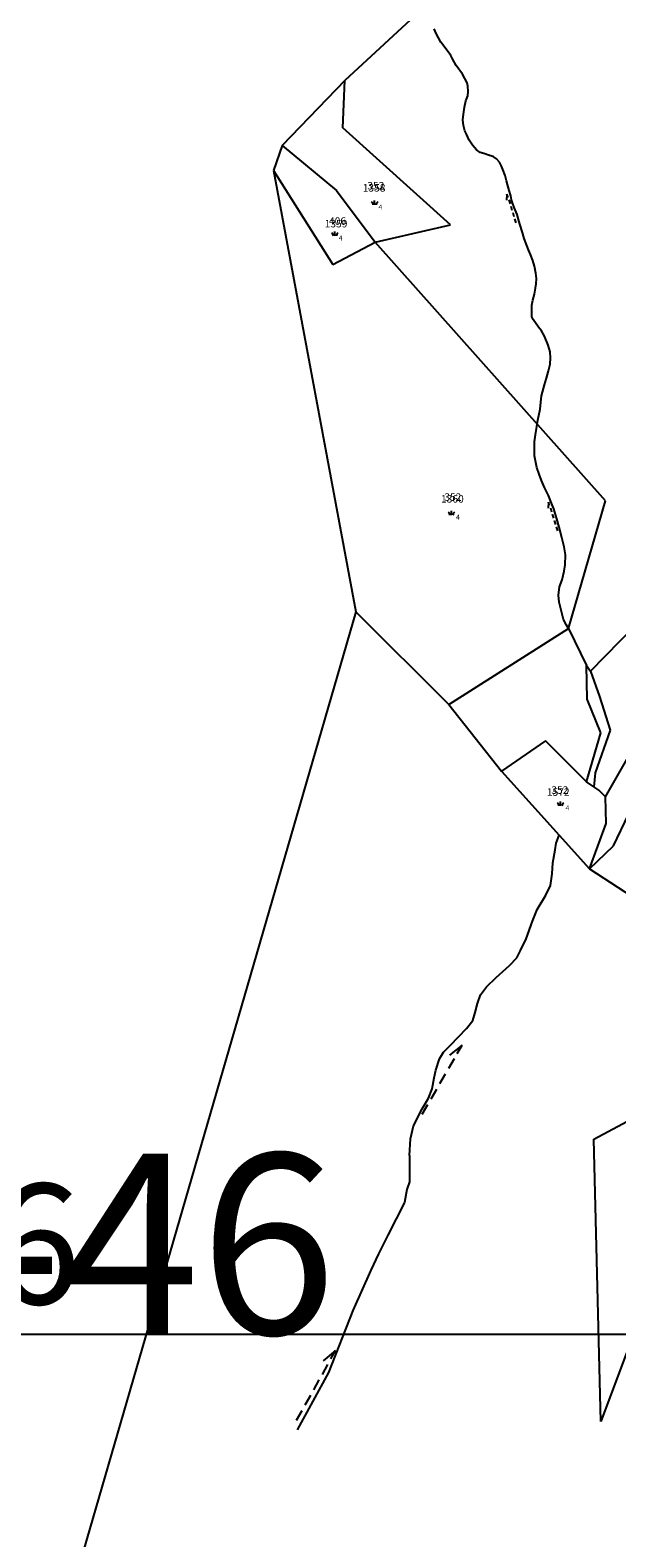
# Model space of a CAD drawing. Extents: x 616000 to 647500, y 622998 to 651250.
# Drawn here: x 624046 to 624339, y 634898 to 635650 of the extents above; entities that cross this region are included whole.
import ezdxf

# ---------------------------------------------------------------- set-up
doc = ezdxf.new("R2010")
doc.units = 0
doc.header["$MEASUREMENT"] = 0
for name, color, linetype in [('10', 7, 'CONTINUOUS'), ('11', 7, 'CONTINUOUS'), ('13', 7, 'CONTINUOUS'), ('15', 7, 'CONTINUOUS'), ('16', 7, 'CONTINUOUS'), ('18', 7, 'CONTINUOUS'), ('19', 7, 'CONTINUOUS'), ('26', 7, 'CONTINUOUS'), ('43', 7, 'CONTINUOUS')]:
    doc.layers.add(name, color=color, linetype=linetype)
doc.styles.add('ROMANS', font='ROMANS', dxfattribs={"height": 0.2})
doc.styles.add('txt', font='TXT', dxfattribs={"height": 0.2})

# ---------------------------------------------------------------- blocks, each defined once
blk = doc.blocks.new('VGT014')
at = {"layer": '26', "color": 5, "linetype": 'Continuous'}
for p, q in [((1.398, -0.01), (0, 0)), ((10, -0.075), (8.144, 0.665)), ((3.6, -0.027), (2.199, -0.015)), ((5.8, -0.043), (4.399, -0.032)), ((8, -0.06), (6.601, -0.05)), ((8.8, -0.065), (10, -0.075))]:
    blk.add_line(p, q, dxfattribs=at)
blk = doc.blocks.new('KU0160')
at = {"layer": '16', "color": 3, "linetype": 'Continuous'}
blk.add_line((0, -0.75), (0, 0.75), dxfattribs=at)
for centre, start, end in [((-1.75, -0.75), 0, 53.1301), ((1.75, -0.75), 126.8699, 180)]:
    blk.add_arc(centre, 1.25, start, end, dxfattribs=at)

msp = doc.modelspace()

# ---------------------------------------------------------------- linework, layer by layer
at = {"layer": '10', "color": 1, "linetype": 'Continuous'}
for p, q in [((621500, 635000), (628250, 635000)), ((623750, 635000), (626000, 635000))]:
    msp.add_line(p, q, dxfattribs=at)
at = {"layer": '11', "color": 3, "linetype": 'Continuous'}
for p, q in [((624242.19, 635661.3), (624203.07, 635625.14)), ((624203.07, 635625.14), (624171.76, 635592.78)), ((624202, 635601.55), (624203.07, 635625.14)), ((624255.73, 635553.09), (624202, 635601.55)), ((624171.76, 635592.78), (624167.41, 635580.27)), ((624171.76, 635592.78), (624198.92, 635570.19)), ((624167.41, 635580.27), (624208.51, 635360.21)), ((624167.41, 635580.27), (624197.02, 635533.33)), ((624198.92, 635570.19), (624218.13, 635544.54)), ((624218.13, 635544.54), (624255.73, 635553.09)), ((624197.02, 635533.33), (624218.13, 635544.54)), ((624332.88, 635415.61), (624218.13, 635544.54)), ((624314.48, 635351.81), (624332.88, 635415.61)), ((624325.41, 635330.53), (624355, 635360.84)), ((624254.91, 635314.05), (624314.48, 635351.81)), ((624314.48, 635351.81), (624323.45, 635333.44)), ((624323.45, 635333.44), (624325.41, 635330.53)), ((624332.94, 635267.9), (624355.95, 635308.33)), ((624303.01, 635295.83), (624281.06, 635280.78)), ((624323.52, 635275.39), (624303.01, 635295.83)), ((624281.06, 635280.78), (624309.85, 635248.84)), ((624327.21, 635272.96), (624323.52, 635275.39)), ((624329.68, 635271.29), (624327.21, 635272.96)), ((624332.94, 635267.9), (624329.68, 635271.29)), ((624333.32, 635254.62), (624332.94, 635267.9)), ((624324.92, 635232.11), (624333.32, 635254.62)), ((624309.85, 635248.84), (624324.92, 635232.11)), ((624327.09, 635097.3), (624359.95, 635114.91)), ((624330.58, 634956.43), (624327.09, 635097.3)), ((624375.66, 635077.01), (624330.58, 634956.43))]:
    msp.add_line(p, q, dxfattribs=at)
at = {"layer": '11', "color": 6, "linetype": 'Continuous'}
for p, q in [((624208.51, 635360.21), (624060.27, 634849.13)), ((624208.51, 635360.21), (624254.91, 635314.05)), ((624254.91, 635314.05), (624281.06, 635280.78)), ((624281.06, 635280.78), (624324.92, 635232.11)), ((624324.92, 635232.11), (624353.05, 635213.69))]:
    msp.add_line(p, q, dxfattribs=at)
at = {"layer": '13', "color": 4, "linetype": 'Continuous'}
for p, q in [((624242.19, 635661.3), (624203.07, 635625.14)), ((624203.07, 635625.14), (624171.76, 635592.78)), ((624171.76, 635592.78), (624167.41, 635580.27)), ((624167.41, 635580.27), (624208.51, 635360.21)), ((624208.51, 635360.21), (624060.27, 634849.13))]:
    msp.add_line(p, q, dxfattribs=at)
at = {"layer": '43', "color": 5, "linetype": 'Continuous'}
for p, q in [((624248.6, 635648.52), (624247.54, 635650.94)), ((624250.94, 635644.3), (624248.6, 635648.52)), ((624253.06, 635641.32), (624250.94, 635644.3)), ((624255.89, 635637.51), (624253.06, 635641.32)), ((624256.68, 635635.96), (624255.89, 635637.51)), ((624258.57, 635632.6), (624256.68, 635635.96)), ((624261.65, 635628.19), (624258.57, 635632.6)), ((624262.92, 635626.15), (624261.65, 635628.19)), ((624263.96, 635623.89), (624262.92, 635626.15)), ((624264.36, 635622.22), (624263.96, 635623.89)), ((624264.5, 635619.55), (624264.36, 635622.22)), ((624262.68, 635611.76), (624263.35, 635614.97)), ((624263.35, 635614.97), (624264.28, 635617.46)), ((624264.28, 635617.46), (624264.5, 635619.55)), ((624261.89, 635605.48), (624262.1, 635608.36)), ((624262.1, 635608.36), (624262.68, 635611.76)), ((624262.22, 635602.73), (624261.89, 635605.48)), ((624262.84, 635599.93), (624262.22, 635602.73)), ((624263.59, 635598.31), (624262.84, 635599.93)), ((624265.04, 635595.38), (624263.59, 635598.31)), ((624266.59, 635592.79), (624265.04, 635595.38)), ((624268.71, 635590.5), (624266.59, 635592.79)), ((624270.5, 635589.13), (624268.71, 635590.5)), ((624272.26, 635588.64), (624270.5, 635589.13)), ((624275.17, 635587.79), (624272.26, 635588.64)), ((624277.02, 635587.25), (624275.17, 635587.79)), ((624278.6, 635586.1), (624277.02, 635587.25)), ((624280.12, 635584.33), (624278.6, 635586.1)), ((624281.18, 635582.4), (624280.12, 635584.33)), ((624281.86, 635580.76), (624281.18, 635582.4)), ((624282.89, 635577.66), (624281.86, 635580.76)), ((624283.65, 635575.07), (624282.89, 635577.66)), ((624284.9, 635570.33), (624283.65, 635575.07)), ((624285.72, 635567.66), (624284.9, 635570.33)), ((624286.04, 635565.57), (624285.72, 635567.66)), ((624286.56, 635564.1), (624286.04, 635565.57)), ((624287.42, 635561.72), (624286.56, 635564.1)), ((624288.86, 635558.32), (624287.42, 635561.72)), ((624289.59, 635555.85), (624288.86, 635558.32)), ((624290.33, 635553.48), (624289.59, 635555.85)), ((624291.53, 635549.25), (624290.33, 635553.48)), ((624292.37, 635546.26), (624291.53, 635549.25)), ((624293.68, 635542.8), (624292.37, 635546.26)), ((624294.49, 635540.73), (624293.68, 635542.8)), ((624295.65, 635538.28), (624294.49, 635540.73)), ((624296.74, 635535.39), (624295.65, 635538.28)), ((624297.5, 635532.46), (624296.74, 635535.39)), ((624298.26, 635529.11), (624297.5, 635532.46)), ((624298.1, 635521.63), (624298.4, 635523.78)), ((624298.51, 635526.42), (624298.26, 635529.11)), ((624298.4, 635523.78), (624298.51, 635526.42)), ((624296.69, 635515.64), (624297.5, 635518.5)), ((624297.5, 635518.5), (624298.1, 635521.63)), ((624296.22, 635513.03), (624296.69, 635515.64)), ((624296.31, 635508.48), (624296.22, 635513.03)), ((624296.31, 635507.31), (624296.31, 635508.48)), ((624296.88, 635505.86), (624296.31, 635507.31)), ((624299.54, 635502.2), (624296.88, 635505.86)), ((624301.09, 635500.27), (624299.54, 635502.2)), ((624302.56, 635497.71), (624301.09, 635500.27)), ((624304.38, 635493.12), (624302.56, 635497.71)), ((624305.3, 635489.75), (624304.38, 635493.12)), ((624305.6, 635486.88), (624305.3, 635489.75)), ((624305.3, 635483.61), (624305.6, 635486.88)), ((624303.61, 635476.74), (624304.59, 635480.42)), ((624304.59, 635480.42), (624305.3, 635483.61)), ((624301, 635467.81), (624302.47, 635473.37)), ((624302.47, 635473.37), (624303.61, 635476.74)), ((624300.32, 635461.25), (624300.7, 635464.68)), ((624300.7, 635464.68), (624301, 635467.81)), ((624299.16, 635455.69), (624300.32, 635461.25)), ((624298.07, 635448.43), (624299.16, 635455.69)), ((624297.63, 635444.89), (624298.07, 635448.43)), ((624297.63, 635441.24), (624297.63, 635444.89)), ((624297.63, 635437.92), (624297.63, 635441.24)), ((624298.07, 635435.5), (624297.63, 635437.92)), ((624298.77, 635432.07), (624298.07, 635435.5)), ((624299.97, 635428.86), (624298.77, 635432.07)), ((624301.11, 635425.59), (624299.97, 635428.86)), ((624302.58, 635422.11), (624301.11, 635425.59)), ((624304.48, 635418.22), (624302.58, 635422.11)), ((624306.11, 635414.35), (624304.48, 635418.22)), ((624307.14, 635411.58), (624306.11, 635414.35)), ((624308.61, 635406.62), (624307.14, 635411.58)), ((624309.81, 635402.34), (624308.61, 635406.62)), ((624311.11, 635397.28), (624309.81, 635402.34)), ((624312.36, 635392.6), (624311.11, 635397.28)), ((624313.07, 635388.56), (624312.36, 635392.6)), ((624312.91, 635383.55), (624313.07, 635388.56)), ((624312.42, 635380.45), (624312.91, 635383.55)), ((624310.03, 635372.73), (624311.27, 635376.2)), ((624311.27, 635376.2), (624312.42, 635380.45)), ((624309.54, 635368.49), (624310.03, 635372.73)), ((624309.91, 635365.03), (624309.54, 635368.49)), ((624312.09, 635356.32), (624309.91, 635365.03)), ((624313.56, 635353.6), (624312.09, 635356.32)), ((624314.48, 635351.81), (624313.56, 635353.6)), ((624308.32, 635244.86), (624309.85, 635248.84)), ((624306.76, 635234.99), (624307.87, 635241.44)), ((624307.87, 635241.44), (624308.32, 635244.86)), ((624306.39, 635229.5), (624306.76, 635234.99)), ((624303.28, 635218.85), (624305.57, 635223.71)), ((624305.57, 635223.71), (624306.39, 635229.5)), ((624298.91, 635211.81), (624303.28, 635218.85)), ((624296.61, 635205.94), (624298.91, 635211.81)), ((624293.36, 635197.15), (624296.61, 635205.94)), ((624290.61, 635191.36), (624293.36, 635197.15)), ((624285.13, 635183.87), (624288.69, 635187.72)), ((624288.69, 635187.72), (624290.61, 635191.36)), ((624278.47, 635177.81), (624285.13, 635183.87)), ((624270.61, 635169.28), (624273.65, 635173.28)), ((624273.65, 635173.28), (624278.47, 635177.81)), ((624267.95, 635160.41), (624269.2, 635164.82)), ((624269.2, 635164.82), (624270.61, 635169.28)), ((624263.72, 635152.47), (624266.76, 635156.48)), ((624266.76, 635156.48), (624267.95, 635160.41)), ((624255.71, 635144.09), (624263.72, 635152.47)), ((624250.17, 635137.3), (624252.25, 635140.57)), ((624252.25, 635140.57), (624255.71, 635144.09)), ((624248.32, 635131.66), (624250.17, 635137.3)), ((624246.61, 635122.33), (624247.5, 635127.89)), ((624247.5, 635127.89), (624248.32, 635131.66)), ((624241.58, 635112.41), (624244.68, 635117.72)), ((624244.68, 635117.72), (624246.61, 635122.33)), ((624237.19, 635103.86), (624241.58, 635112.41)), ((624235.69, 635097.35), (624237.19, 635103.86)), ((624235.3, 635089.1), (624235.69, 635097.35)), ((624235.3, 635089.1), (624235.31, 635076.05)), ((624235.31, 635076.05), (624233.95, 635072.2)), ((624232.71, 635065.65), (624224.45, 635049.44)), ((624233.95, 635072.2), (624232.71, 635065.65)), ((624224.45, 635049.44), (624219.76, 635040.1)), ((624219.76, 635040.1), (624215.95, 635031.99)), ((624215.95, 635031.99), (624207.1, 635011.89)), ((624207.1, 635011.89), (624194.91, 634980.97)), ((624194.91, 634980.97), (624179.23, 634952.27))]:
    msp.add_line(p, q, dxfattribs=at)
at = {"layer": '43', "color": 30, "linetype": 'Continuous'}
for p, q in [((624323.76, 635316.57), (624323.45, 635333.44)), ((624325.41, 635330.53), (624329.95, 635317.91)), ((624330.57, 635299.9), (624323.76, 635316.57)), ((624329.95, 635317.91), (624335.2, 635301.17)), ((624323.52, 635275.39), (624330.57, 635299.9)), ((624335.2, 635301.17), (624327.76, 635279.94)), ((624327.76, 635279.94), (624327.21, 635272.96)), ((624336.99, 635243.51), (624344.42, 635259.09)), ((624324.92, 635232.11), (624336.99, 635243.51))]:
    msp.add_line(p, q, dxfattribs=at)

# ---------------------------------------------------------------- block references
at = {"layer": '16', "color": 3, "linetype": 'Continuous', "xscale": 1.5, "yscale": 1.5}
for p in [(624217.9, 635564.22), (624198.07, 635548.75), (624256.15, 635409.46), (624310.49, 635264.57)]:
    msp.add_blockref('KU0160', p, dxfattribs=at)
at = {"layer": '26', "color": 5, "linetype": 'Continuous'}
for p, xscale, yscale, rotation in [((624288.28, 635554.16), 1.499998379227018, 1.499998379227018, 107.6002073729479), ((624309, 635400.55), 1.499998379227018, 1.499998379227018, 107.6002073729479), ((624241.47, 635109.55), 3.999998587409625, 3.999998587409625, 60.46042851168266), ((624178.82, 634956.96), 4.000000204139694, 4.000000204139694, 61.20727441517112)]:
    msp.add_blockref('VGT014', p, dxfattribs=dict(at, xscale=xscale, yscale=yscale, rotation=rotation))

# ---------------------------------------------------------------- texts
at = {"layer": '10', "color": 7, "linetype": 'Continuous', "style": 'ROMANS'}
for s, height, p in [('7L10-46', 90, (623748.83, 635000)), ('7L10-96', 60, (623771.53, 635014.99))]:
    msp.add_text(s, height=height, dxfattribs=at).set_placement(p)
at = {"layer": '15', "color": 7, "linetype": 'Continuous', "style": 'ROMANS'}
for s, p in [('352', (624214.25, 635570.74)), ('406', (624195.13, 635553.15)), ('352', (624252.61, 635415.52)), ('352', (624305.95, 635269.44))]:
    msp.add_text(s, height=3.75, dxfattribs=at).set_placement(p)
at = {"layer": '18', "color": 7, "linetype": 'Continuous', "style": 'txt'}
for p in [(624219.83, 635560.78), (624199.99, 635545.31), (624258.43, 635406.14), (624313.04, 635261.16)]:
    msp.add_text('4', height=2.5, dxfattribs=at).set_placement(p)
at = {"layer": '19', "color": 7, "linetype": 'Continuous', "style": 'txt'}
for s, p in [('1358', (624211.93, 635569.7)), ('1359', (624192.97, 635551.86)), ('1360', (624250.95, 635414.65)), ('1572', (624303.72, 635268.46))]:
    msp.add_text(s, height=3.75, dxfattribs=at).set_placement(p)

doc.saveas('drawing.dxf')
